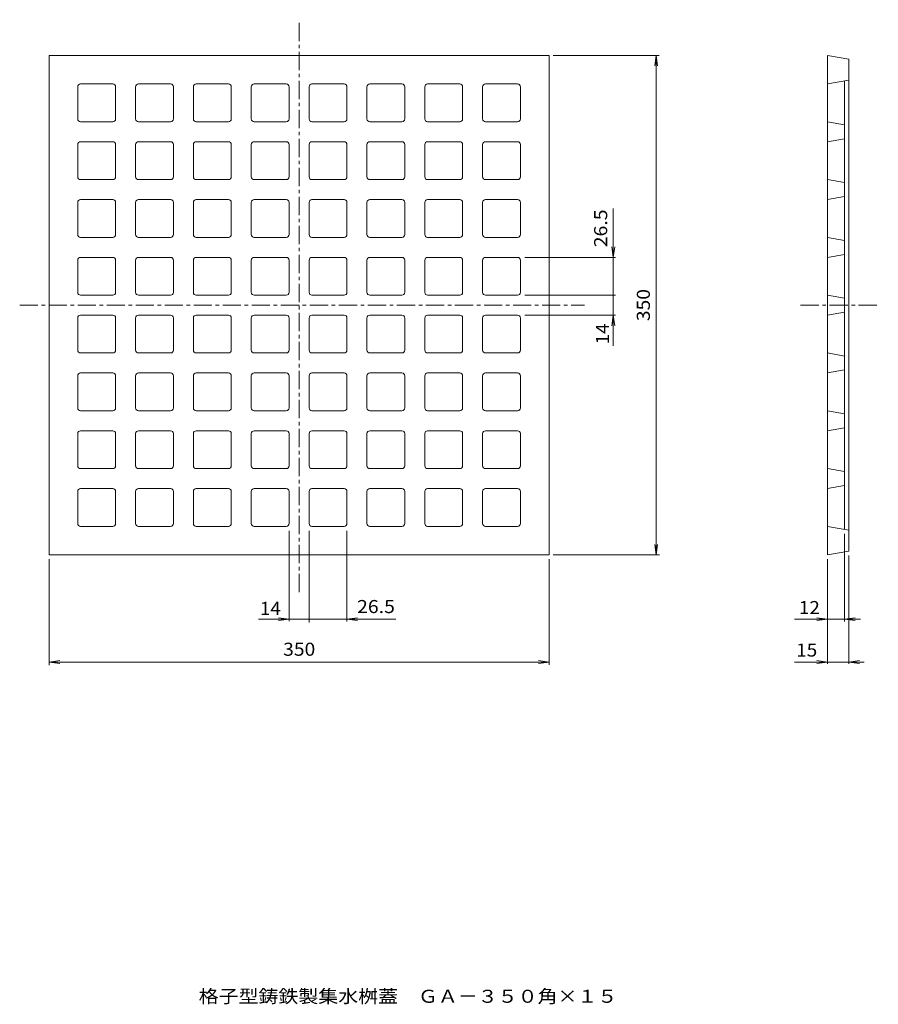
# Model space of a CAD drawing. Units: millimetres. Extents: x -349 to 252, y -405 to 285.
import ezdxf

# ---------------------------------------------------------------- set-up
doc = ezdxf.new("R2010")
doc.units = ezdxf.units.MM
doc.header["$LTSCALE"] = 3
doc.linetypes.add('JWW_CENTER1', pattern=[6.773333, 4.233333, -0.846667, 0.846667, -0.846667])
for name, color, linetype in [('0-0', 7, 'Continuous'), ('0-F', 7, 'Continuous'), ('F-5', 7, 'Continuous')]:
    doc.layers.add(name, color=color, linetype=linetype)
doc.styles.add('ＭＳ ゴシック', font='txt', dxfattribs={"height": 1})

msp = doc.modelspace()

# ---------------------------------------------------------------- linework, layer by layer
at = {"layer": '0-0', "color": 3, "linetype": 'JWW_CENTER1', "lineweight": 9}
for p, q in [((-153.16, -116.53), (-153.16, 284.51)), ((-348.82, 84.51), (46.67, 84.51)), ((197.99, 84.51), (252.4, 84.51))]:
    msp.add_line(p, q, dxfattribs=at)
at = {"layer": '0-0', "color": 3, "linetype": 'Continuous', "lineweight": 9}
for p, q in [((-328.16, 84.51), (-328.16, 259.51)), ((-153.16, 259.51), (-328.16, 259.51)), ((-153.16, 259.51), (21.84, 259.51)), ((21.84, 84.51), (21.84, 259.51)), ((216.84, 84.51), (216.84, 259.51)), ((216.84, 259.51), (231.84, 256.86)), ((231.84, 84.51), (231.84, 256.86)), ((216.84, 239.51), (231.84, 242.15)), ((228.84, 84.51), (228.84, 241.62)), ((-308.16, 215.01), (-308.16, 237.51)), ((-306.16, 239.51), (-283.66, 239.51)), ((-281.66, 215.01), (-281.66, 237.51)), ((-267.66, 215.01), (-267.66, 237.51)), ((-265.66, 239.51), (-243.16, 239.51)), ((-241.16, 215.01), (-241.16, 237.51)), ((-227.16, 215.01), (-227.16, 237.51)), ((-225.16, 239.51), (-202.66, 239.51)), ((-200.66, 215.01), (-200.66, 237.51)), ((-186.66, 215.01), (-186.66, 237.51)), ((-184.66, 239.51), (-162.16, 239.51)), ((-160.16, 215.01), (-160.16, 237.51)), ((-146.16, 215.01), (-146.16, 237.51)), ((-144.16, 239.51), (-121.66, 239.51)), ((-119.66, 215.01), (-119.66, 237.51)), ((-105.66, 215.01), (-105.66, 237.51)), ((-103.66, 239.51), (-81.16, 239.51)), ((-79.16, 215.01), (-79.16, 237.51)), ((-65.16, 215.01), (-65.16, 237.51)), ((-63.16, 239.51), (-40.66, 239.51)), ((-38.66, 215.01), (-38.66, 237.51)), ((-24.66, 215.01), (-24.66, 237.51)), ((-22.66, 239.51), (-0.16, 239.51)), ((1.84, 215.01), (1.84, 237.51)), ((-306.16, 213.01), (-283.66, 213.01)), ((-265.66, 213.01), (-243.16, 213.01)), ((-225.16, 213.01), (-202.66, 213.01)), ((-184.66, 213.01), (-162.16, 213.01)), ((-144.16, 213.01), (-121.66, 213.01)), ((-103.66, 213.01), (-81.16, 213.01)), ((-63.16, 213.01), (-40.66, 213.01)), ((-22.66, 213.01), (-0.16, 213.01)), ((216.84, 213.01), (228.84, 210.89)), ((216.84, 199.01), (228.84, 201.12)), ((-308.16, 174.51), (-308.16, 197.01)), ((-306.16, 199.01), (-283.66, 199.01)), ((-281.66, 174.51), (-281.66, 197.01)), ((-267.66, 174.51), (-267.66, 197.01)), ((-265.66, 199.01), (-243.16, 199.01)), ((-241.16, 174.51), (-241.16, 197.01)), ((-227.16, 174.51), (-227.16, 197.01)), ((-225.16, 199.01), (-202.66, 199.01)), ((-200.66, 174.51), (-200.66, 197.01)), ((-186.66, 174.51), (-186.66, 197.01)), ((-184.66, 199.01), (-162.16, 199.01)), ((-160.16, 174.51), (-160.16, 197.01)), ((-146.16, 174.51), (-146.16, 197.01)), ((-144.16, 199.01), (-121.66, 199.01)), ((-119.66, 174.51), (-119.66, 197.01)), ((-105.66, 174.51), (-105.66, 197.01)), ((-103.66, 199.01), (-81.16, 199.01)), ((-79.16, 174.51), (-79.16, 197.01)), ((-65.16, 174.51), (-65.16, 197.01)), ((-63.16, 199.01), (-40.66, 199.01)), ((-38.66, 174.51), (-38.66, 197.01)), ((-24.66, 174.51), (-24.66, 197.01)), ((-22.66, 199.01), (-0.16, 199.01)), ((1.84, 174.51), (1.84, 197.01)), ((-306.16, 172.51), (-283.66, 172.51)), ((-265.66, 172.51), (-243.16, 172.51)), ((-225.16, 172.51), (-202.66, 172.51)), ((-184.66, 172.51), (-162.16, 172.51)), ((-144.16, 172.51), (-121.66, 172.51)), ((-103.66, 172.51), (-81.16, 172.51)), ((-63.16, 172.51), (-40.66, 172.51)), ((-22.66, 172.51), (-0.16, 172.51)), ((216.84, 172.51), (228.84, 170.39)), ((216.84, 158.51), (228.84, 160.62)), ((-308.16, 134.01), (-308.16, 156.51)), ((-306.16, 158.51), (-283.66, 158.51)), ((-281.66, 134.01), (-281.66, 156.51)), ((-267.66, 134.01), (-267.66, 156.51)), ((-265.66, 158.51), (-243.16, 158.51)), ((-241.16, 134.01), (-241.16, 156.51)), ((-227.16, 134.01), (-227.16, 156.51)), ((-225.16, 158.51), (-202.66, 158.51)), ((-200.66, 134.01), (-200.66, 156.51)), ((-186.66, 134.01), (-186.66, 156.51)), ((-184.66, 158.51), (-162.16, 158.51)), ((-160.16, 134.01), (-160.16, 156.51)), ((-146.16, 134.01), (-146.16, 156.51)), ((-144.16, 158.51), (-121.66, 158.51)), ((-119.66, 134.01), (-119.66, 156.51)), ((-105.66, 134.01), (-105.66, 156.51)), ((-103.66, 158.51), (-81.16, 158.51)), ((-79.16, 134.01), (-79.16, 156.51)), ((-65.16, 134.01), (-65.16, 156.51)), ((-63.16, 158.51), (-40.66, 158.51)), ((-38.66, 134.01), (-38.66, 156.51)), ((-24.66, 134.01), (-24.66, 156.51)), ((-22.66, 158.51), (-0.16, 158.51)), ((1.84, 134.01), (1.84, 156.51)), ((-306.16, 132.01), (-283.66, 132.01)), ((-265.66, 132.01), (-243.16, 132.01)), ((-225.16, 132.01), (-202.66, 132.01)), ((-184.66, 132.01), (-162.16, 132.01)), ((-144.16, 132.01), (-121.66, 132.01)), ((-103.66, 132.01), (-81.16, 132.01)), ((-63.16, 132.01), (-40.66, 132.01)), ((-22.66, 132.01), (-0.16, 132.01)), ((216.84, 132.01), (228.84, 129.89)), ((-306.16, 118.01), (-283.66, 118.01)), ((-265.66, 118.01), (-243.16, 118.01)), ((-225.16, 118.01), (-202.66, 118.01)), ((-184.66, 118.01), (-162.16, 118.01)), ((-144.16, 118.01), (-121.66, 118.01)), ((-103.66, 118.01), (-81.16, 118.01)), ((-63.16, 118.01), (-40.66, 118.01)), ((-22.66, 118.01), (-0.16, 118.01)), ((216.84, 118.01), (228.84, 120.12)), ((-308.16, 93.51), (-308.16, 116.01)), ((-281.66, 93.51), (-281.66, 116.01)), ((-267.66, 93.51), (-267.66, 116.01)), ((-241.16, 93.51), (-241.16, 116.01)), ((-227.16, 93.51), (-227.16, 116.01)), ((-200.66, 93.51), (-200.66, 116.01)), ((-186.66, 93.51), (-186.66, 116.01)), ((-160.16, 93.51), (-160.16, 116.01)), ((-146.16, 93.51), (-146.16, 116.01)), ((-119.66, 93.51), (-119.66, 116.01)), ((-105.66, 93.51), (-105.66, 116.01)), ((-79.16, 93.51), (-79.16, 116.01)), ((-65.16, 93.51), (-65.16, 116.01)), ((-38.66, 93.51), (-38.66, 116.01)), ((-24.66, 93.51), (-24.66, 116.01)), ((1.84, 93.51), (1.84, 116.01)), ((-306.16, 91.51), (-283.66, 91.51)), ((-265.66, 91.51), (-243.16, 91.51)), ((-225.16, 91.51), (-202.66, 91.51)), ((-184.66, 91.51), (-162.16, 91.51)), ((-144.16, 91.51), (-121.66, 91.51)), ((-103.66, 91.51), (-81.16, 91.51)), ((-63.16, 91.51), (-40.66, 91.51)), ((-22.66, 91.51), (-0.16, 91.51)), ((216.84, 91.51), (228.84, 89.39)), ((-328.16, 84.51), (-328.16, -90.49)), ((21.84, 84.51), (21.84, -90.49)), ((216.84, 84.51), (216.84, -90.49)), ((228.84, 84.51), (228.84, -72.61)), ((231.84, 84.51), (231.84, -87.85)), ((-306.16, 77.51), (-283.66, 77.51)), ((-265.66, 77.51), (-243.16, 77.51)), ((-225.16, 77.51), (-202.66, 77.51)), ((-184.66, 77.51), (-162.16, 77.51)), ((-144.16, 77.51), (-121.66, 77.51)), ((-103.66, 77.51), (-81.16, 77.51)), ((-63.16, 77.51), (-40.66, 77.51)), ((-22.66, 77.51), (-0.16, 77.51)), ((216.84, 77.51), (228.84, 79.62)), ((-308.16, 53.01), (-308.16, 75.51)), ((-281.66, 53.01), (-281.66, 75.51)), ((-267.66, 53.01), (-267.66, 75.51)), ((-241.16, 53.01), (-241.16, 75.51)), ((-227.16, 53.01), (-227.16, 75.51)), ((-200.66, 53.01), (-200.66, 75.51)), ((-186.66, 53.01), (-186.66, 75.51)), ((-160.16, 53.01), (-160.16, 75.51)), ((-146.16, 53.01), (-146.16, 75.51)), ((-119.66, 53.01), (-119.66, 75.51)), ((-105.66, 53.01), (-105.66, 75.51)), ((-79.16, 53.01), (-79.16, 75.51)), ((-65.16, 53.01), (-65.16, 75.51)), ((-38.66, 53.01), (-38.66, 75.51)), ((-24.66, 53.01), (-24.66, 75.51)), ((1.84, 53.01), (1.84, 75.51)), ((-306.16, 51.01), (-283.66, 51.01)), ((-265.66, 51.01), (-243.16, 51.01)), ((-225.16, 51.01), (-202.66, 51.01)), ((-184.66, 51.01), (-162.16, 51.01)), ((-144.16, 51.01), (-121.66, 51.01)), ((-103.66, 51.01), (-81.16, 51.01)), ((-63.16, 51.01), (-40.66, 51.01)), ((-22.66, 51.01), (-0.16, 51.01)), ((216.84, 51.01), (228.84, 48.89)), ((-308.16, 12.51), (-308.16, 35.01)), ((-306.16, 37.01), (-283.66, 37.01)), ((-281.66, 12.51), (-281.66, 35.01)), ((-267.66, 12.51), (-267.66, 35.01)), ((-265.66, 37.01), (-243.16, 37.01)), ((-241.16, 12.51), (-241.16, 35.01)), ((-227.16, 12.51), (-227.16, 35.01)), ((-225.16, 37.01), (-202.66, 37.01)), ((-200.66, 12.51), (-200.66, 35.01)), ((-186.66, 12.51), (-186.66, 35.01)), ((-184.66, 37.01), (-162.16, 37.01)), ((-160.16, 12.51), (-160.16, 35.01)), ((-146.16, 12.51), (-146.16, 35.01)), ((-144.16, 37.01), (-121.66, 37.01)), ((-119.66, 12.51), (-119.66, 35.01)), ((-105.66, 12.51), (-105.66, 35.01)), ((-103.66, 37.01), (-81.16, 37.01)), ((-79.16, 12.51), (-79.16, 35.01)), ((-65.16, 12.51), (-65.16, 35.01)), ((-63.16, 37.01), (-40.66, 37.01)), ((-38.66, 12.51), (-38.66, 35.01)), ((-24.66, 12.51), (-24.66, 35.01)), ((-22.66, 37.01), (-0.16, 37.01)), ((1.84, 12.51), (1.84, 35.01)), ((216.84, 37.01), (228.84, 39.12)), ((-306.16, 10.51), (-283.66, 10.51)), ((-265.66, 10.51), (-243.16, 10.51)), ((-225.16, 10.51), (-202.66, 10.51)), ((-184.66, 10.51), (-162.16, 10.51)), ((-144.16, 10.51), (-121.66, 10.51)), ((-103.66, 10.51), (-81.16, 10.51)), ((-63.16, 10.51), (-40.66, 10.51)), ((-22.66, 10.51), (-0.16, 10.51)), ((216.84, 10.51), (228.84, 8.39)), ((-308.16, -27.99), (-308.16, -5.49)), ((-306.16, -3.49), (-283.66, -3.49)), ((-281.66, -27.99), (-281.66, -5.49)), ((-267.66, -27.99), (-267.66, -5.49)), ((-265.66, -3.49), (-243.16, -3.49)), ((-241.16, -27.99), (-241.16, -5.49)), ((-227.16, -27.99), (-227.16, -5.49)), ((-225.16, -3.49), (-202.66, -3.49)), ((-200.66, -27.99), (-200.66, -5.49)), ((-186.66, -27.99), (-186.66, -5.49)), ((-184.66, -3.49), (-162.16, -3.49)), ((-160.16, -27.99), (-160.16, -5.49)), ((-146.16, -27.99), (-146.16, -5.49)), ((-144.16, -3.49), (-121.66, -3.49)), ((-119.66, -27.99), (-119.66, -5.49)), ((-105.66, -27.99), (-105.66, -5.49)), ((-103.66, -3.49), (-81.16, -3.49)), ((-79.16, -27.99), (-79.16, -5.49)), ((-65.16, -27.99), (-65.16, -5.49)), ((-63.16, -3.49), (-40.66, -3.49)), ((-38.66, -27.99), (-38.66, -5.49)), ((-24.66, -27.99), (-24.66, -5.49)), ((-22.66, -3.49), (-0.16, -3.49)), ((1.84, -27.99), (1.84, -5.49)), ((216.84, -3.49), (228.84, -1.38)), ((-306.16, -29.99), (-283.66, -29.99)), ((-265.66, -29.99), (-243.16, -29.99)), ((-225.16, -29.99), (-202.66, -29.99)), ((-184.66, -29.99), (-162.16, -29.99)), ((-144.16, -29.99), (-121.66, -29.99)), ((-103.66, -29.99), (-81.16, -29.99)), ((-63.16, -29.99), (-40.66, -29.99)), ((-22.66, -29.99), (-0.16, -29.99)), ((216.84, -29.99), (228.84, -32.11)), ((-308.16, -68.49), (-308.16, -45.99)), ((-306.16, -43.99), (-283.66, -43.99)), ((-281.66, -68.49), (-281.66, -45.99)), ((-267.66, -68.49), (-267.66, -45.99)), ((-265.66, -43.99), (-243.16, -43.99)), ((-241.16, -68.49), (-241.16, -45.99)), ((-227.16, -68.49), (-227.16, -45.99)), ((-225.16, -43.99), (-202.66, -43.99)), ((-200.66, -68.49), (-200.66, -45.99)), ((-186.66, -68.49), (-186.66, -45.99)), ((-184.66, -43.99), (-162.16, -43.99)), ((-160.16, -68.49), (-160.16, -45.99)), ((-146.16, -68.49), (-146.16, -45.99)), ((-144.16, -43.99), (-121.66, -43.99)), ((-119.66, -68.49), (-119.66, -45.99)), ((-105.66, -68.49), (-105.66, -45.99)), ((-103.66, -43.99), (-81.16, -43.99)), ((-79.16, -68.49), (-79.16, -45.99)), ((-65.16, -68.49), (-65.16, -45.99)), ((-63.16, -43.99), (-40.66, -43.99)), ((-38.66, -68.49), (-38.66, -45.99)), ((-24.66, -68.49), (-24.66, -45.99)), ((-22.66, -43.99), (-0.16, -43.99)), ((1.84, -68.49), (1.84, -45.99)), ((216.84, -43.99), (228.84, -41.88)), ((-306.16, -70.49), (-283.66, -70.49)), ((-265.66, -70.49), (-243.16, -70.49)), ((-225.16, -70.49), (-202.66, -70.49)), ((-184.66, -70.49), (-162.16, -70.49)), ((-144.16, -70.49), (-121.66, -70.49)), ((-103.66, -70.49), (-81.16, -70.49)), ((-63.16, -70.49), (-40.66, -70.49)), ((-22.66, -70.49), (-0.16, -70.49)), ((216.84, -70.49), (231.84, -73.14)), ((216.84, -90.49), (231.84, -87.85)), ((-153.16, -90.49), (-328.16, -90.49)), ((-153.16, -90.49), (21.84, -90.49))]:
    msp.add_line(p, q, dxfattribs=at)
for centre, start, end in [((-306.16, 237.51), 90, 180), ((-283.66, 237.51), 0, 90), ((-265.66, 237.51), 90, 180), ((-243.16, 237.51), 0, 90), ((-225.16, 237.51), 90, 180), ((-202.66, 237.51), 0, 90), ((-184.66, 237.51), 90, 180), ((-162.16, 237.51), 0, 90), ((-144.16, 237.51), 90, 180), ((-121.66, 237.51), 0, 90), ((-103.66, 237.51), 90, 180), ((-81.16, 237.51), 0, 90), ((-63.16, 237.51), 90, 180), ((-40.66, 237.51), 0, 90), ((-22.66, 237.51), 90, 180), ((-0.16, 237.51), 0, 90), ((-306.16, 215.01), 180, 270), ((-283.66, 215.01), 270, 0), ((-265.66, 215.01), 180, 270), ((-243.16, 215.01), 270, 0), ((-225.16, 215.01), 180, 270), ((-202.66, 215.01), 270, 0), ((-184.66, 215.01), 180, 270), ((-162.16, 215.01), 270, 0), ((-144.16, 215.01), 180, 270), ((-121.66, 215.01), 270, 0), ((-103.66, 215.01), 180, 270), ((-81.16, 215.01), 270, 0), ((-63.16, 215.01), 180, 270), ((-40.66, 215.01), 270, 0), ((-22.66, 215.01), 180, 270), ((-0.16, 215.01), 270, 0), ((-306.16, 197.01), 90, 180), ((-283.66, 197.01), 0, 90), ((-265.66, 197.01), 90, 180), ((-243.16, 197.01), 0, 90), ((-225.16, 197.01), 90, 180), ((-202.66, 197.01), 0, 90), ((-184.66, 197.01), 90, 180), ((-162.16, 197.01), 0, 90), ((-144.16, 197.01), 90, 180), ((-121.66, 197.01), 0, 90), ((-103.66, 197.01), 90, 180), ((-81.16, 197.01), 0, 90), ((-63.16, 197.01), 90, 180), ((-40.66, 197.01), 0, 90), ((-22.66, 197.01), 90, 180), ((-0.16, 197.01), 0, 90), ((-306.16, 174.51), 180, 270), ((-283.66, 174.51), 270, 0), ((-265.66, 174.51), 180, 270), ((-243.16, 174.51), 270, 0), ((-225.16, 174.51), 180, 270), ((-202.66, 174.51), 270, 0), ((-184.66, 174.51), 180, 270), ((-162.16, 174.51), 270, 0), ((-144.16, 174.51), 180, 270), ((-121.66, 174.51), 270, 0), ((-103.66, 174.51), 180, 270), ((-81.16, 174.51), 270, 0), ((-63.16, 174.51), 180, 270), ((-40.66, 174.51), 270, 0), ((-22.66, 174.51), 180, 270), ((-0.16, 174.51), 270, 0), ((-306.16, 156.51), 90, 180), ((-283.66, 156.51), 0, 90), ((-265.66, 156.51), 90, 180), ((-243.16, 156.51), 0, 90), ((-225.16, 156.51), 90, 180), ((-202.66, 156.51), 0, 90), ((-184.66, 156.51), 90, 180), ((-162.16, 156.51), 0, 90), ((-144.16, 156.51), 90, 180), ((-121.66, 156.51), 0, 90), ((-103.66, 156.51), 90, 180), ((-81.16, 156.51), 0, 90), ((-63.16, 156.51), 90, 180), ((-40.66, 156.51), 0, 90), ((-22.66, 156.51), 90, 180), ((-0.16, 156.51), 0, 90), ((-306.16, 134.01), 180, 270), ((-283.66, 134.01), 270, 0), ((-265.66, 134.01), 180, 270), ((-243.16, 134.01), 270, 0), ((-225.16, 134.01), 180, 270), ((-202.66, 134.01), 270, 0), ((-184.66, 134.01), 180, 270), ((-162.16, 134.01), 270, 0), ((-144.16, 134.01), 180, 270), ((-121.66, 134.01), 270, 0), ((-103.66, 134.01), 180, 270), ((-81.16, 134.01), 270, 0), ((-63.16, 134.01), 180, 270), ((-40.66, 134.01), 270, 0), ((-22.66, 134.01), 180, 270), ((-0.16, 134.01), 270, 0), ((-306.16, 116.01), 90, 180), ((-283.66, 116.01), 0, 90), ((-265.66, 116.01), 90, 180), ((-243.16, 116.01), 0, 90), ((-225.16, 116.01), 90, 180), ((-202.66, 116.01), 0, 90), ((-184.66, 116.01), 90, 180), ((-162.16, 116.01), 0, 90), ((-144.16, 116.01), 90, 180), ((-121.66, 116.01), 0, 90), ((-103.66, 116.01), 90, 180), ((-81.16, 116.01), 0, 90), ((-63.16, 116.01), 90, 180), ((-40.66, 116.01), 0, 90), ((-22.66, 116.01), 90, 180), ((-0.16, 116.01), 0, 90), ((-306.16, 93.51), 180, 270), ((-283.66, 93.51), 270, 0), ((-265.66, 93.51), 180, 270), ((-243.16, 93.51), 270, 0), ((-225.16, 93.51), 180, 270), ((-202.66, 93.51), 270, 0), ((-184.66, 93.51), 180, 270), ((-162.16, 93.51), 270, 0), ((-144.16, 93.51), 180, 270), ((-121.66, 93.51), 270, 0), ((-103.66, 93.51), 180, 270), ((-81.16, 93.51), 270, 0), ((-63.16, 93.51), 180, 270), ((-40.66, 93.51), 270, 0), ((-22.66, 93.51), 180, 270), ((-0.16, 93.51), 270, 0), ((-306.16, 75.51), 90, 180), ((-283.66, 75.51), 0, 90), ((-265.66, 75.51), 90, 180), ((-243.16, 75.51), 0, 90), ((-225.16, 75.51), 90, 180), ((-202.66, 75.51), 0, 90), ((-184.66, 75.51), 90, 180), ((-162.16, 75.51), 0, 90), ((-144.16, 75.51), 90, 180), ((-121.66, 75.51), 0, 90), ((-103.66, 75.51), 90, 180), ((-81.16, 75.51), 0, 90), ((-63.16, 75.51), 90, 180), ((-40.66, 75.51), 0, 90), ((-22.66, 75.51), 90, 180), ((-0.16, 75.51), 0, 90), ((-306.16, 53.01), 180, 270), ((-283.66, 53.01), 270, 0), ((-265.66, 53.01), 180, 270), ((-243.16, 53.01), 270, 0), ((-225.16, 53.01), 180, 270), ((-202.66, 53.01), 270, 0), ((-184.66, 53.01), 180, 270), ((-162.16, 53.01), 270, 0), ((-144.16, 53.01), 180, 270), ((-121.66, 53.01), 270, 0), ((-103.66, 53.01), 180, 270), ((-81.16, 53.01), 270, 0), ((-63.16, 53.01), 180, 270), ((-40.66, 53.01), 270, 0), ((-22.66, 53.01), 180, 270), ((-0.16, 53.01), 270, 0), ((-306.16, 35.01), 90, 180), ((-283.66, 35.01), 0, 90), ((-265.66, 35.01), 90, 180), ((-243.16, 35.01), 0, 90), ((-225.16, 35.01), 90, 180), ((-202.66, 35.01), 0, 90), ((-184.66, 35.01), 90, 180), ((-162.16, 35.01), 0, 90), ((-144.16, 35.01), 90, 180), ((-121.66, 35.01), 0, 90), ((-103.66, 35.01), 90, 180), ((-81.16, 35.01), 0, 90), ((-63.16, 35.01), 90, 180), ((-40.66, 35.01), 0, 90), ((-22.66, 35.01), 90, 180), ((-0.16, 35.01), 0, 90), ((-306.16, 12.51), 180, 270), ((-283.66, 12.51), 270, 0), ((-265.66, 12.51), 180, 270), ((-243.16, 12.51), 270, 0), ((-225.16, 12.51), 180, 270), ((-202.66, 12.51), 270, 0), ((-184.66, 12.51), 180, 270), ((-162.16, 12.51), 270, 0), ((-144.16, 12.51), 180, 270), ((-121.66, 12.51), 270, 0), ((-103.66, 12.51), 180, 270), ((-81.16, 12.51), 270, 0), ((-63.16, 12.51), 180, 270), ((-40.66, 12.51), 270, 0), ((-22.66, 12.51), 180, 270), ((-0.16, 12.51), 270, 0), ((-306.16, -5.49), 90, 180), ((-283.66, -5.49), 0, 90), ((-265.66, -5.49), 90, 180), ((-243.16, -5.49), 0, 90), ((-225.16, -5.49), 90, 180), ((-202.66, -5.49), 0, 90), ((-184.66, -5.49), 90, 180), ((-162.16, -5.49), 0, 90), ((-144.16, -5.49), 90, 180), ((-121.66, -5.49), 0, 90), ((-103.66, -5.49), 90, 180), ((-81.16, -5.49), 0, 90), ((-63.16, -5.49), 90, 180), ((-40.66, -5.49), 0, 90), ((-22.66, -5.49), 90, 180), ((-0.16, -5.49), 0, 90), ((-306.16, -27.99), 180, 270), ((-283.66, -27.99), 270, 0), ((-265.66, -27.99), 180, 270), ((-243.16, -27.99), 270, 0), ((-225.16, -27.99), 180, 270), ((-202.66, -27.99), 270, 0), ((-184.66, -27.99), 180, 270), ((-162.16, -27.99), 270, 0), ((-144.16, -27.99), 180, 270), ((-121.66, -27.99), 270, 0), ((-103.66, -27.99), 180, 270), ((-81.16, -27.99), 270, 0), ((-63.16, -27.99), 180, 270), ((-40.66, -27.99), 270, 0), ((-22.66, -27.99), 180, 270), ((-0.16, -27.99), 270, 0), ((-306.16, -45.99), 90, 180), ((-283.66, -45.99), 0, 90), ((-265.66, -45.99), 90, 180), ((-243.16, -45.99), 0, 90), ((-225.16, -45.99), 90, 180), ((-202.66, -45.99), 0, 90), ((-184.66, -45.99), 90, 180), ((-162.16, -45.99), 0, 90), ((-144.16, -45.99), 90, 180), ((-121.66, -45.99), 0, 90), ((-103.66, -45.99), 90, 180), ((-81.16, -45.99), 0, 90), ((-63.16, -45.99), 90, 180), ((-40.66, -45.99), 0, 90), ((-22.66, -45.99), 90, 180), ((-0.16, -45.99), 0, 90), ((-306.16, -68.49), 180, 270), ((-283.66, -68.49), 270, 0), ((-265.66, -68.49), 180, 270), ((-243.16, -68.49), 270, 0), ((-225.16, -68.49), 180, 270), ((-202.66, -68.49), 270, 0), ((-184.66, -68.49), 180, 270), ((-162.16, -68.49), 270, 0), ((-144.16, -68.49), 180, 270), ((-121.66, -68.49), 270, 0), ((-103.66, -68.49), 180, 270), ((-81.16, -68.49), 270, 0), ((-63.16, -68.49), 180, 270), ((-40.66, -68.49), 270, 0), ((-22.66, -68.49), 180, 270), ((-0.16, -68.49), 270, 0)]:
    msp.add_arc(centre, 2, start, end, dxfattribs=at)
at = {"layer": '0-F', "color": 7, "linetype": 'Continuous', "lineweight": 9}
for p, q in [((24.84, 259.51), (98.88, 259.51)), ((96.84, 259.51), (95.86, 252.07)), ((96.84, 83.47), (96.84, 259.51)), ((96.84, 259.51), (97.81, 252.07)), ((66.84, 152.27), (66.84, 91.51)), ((66.84, 118.01), (65.86, 125.44)), ((66.84, 118.01), (67.81, 125.44)), ((4.84, 118.01), (68.46, 118.01)), ((4.84, 91.51), (68.46, 91.51)), ((66.84, 56.07), (66.84, 91.51)), ((96.84, 83.47), (96.84, -90.49)), ((4.84, 77.51), (68.32, 77.51)), ((66.84, 77.51), (65.86, 70.07)), ((66.84, 77.51), (67.81, 70.07)), ((-160.16, -73.49), (-160.16, -136.98)), ((-146.16, -73.49), (-146.16, -137.12)), ((-119.66, -73.49), (-119.66, -137.12)), ((228.84, -75.61), (228.84, -137.11)), ((-146.16, -77.99), (-146.16, -137.88)), ((96.84, -90.49), (95.86, -83.06)), ((96.84, -90.49), (97.81, -83.06)), ((-328.16, -93.49), (-328.16, -167.75)), ((21.84, -93.49), (21.84, -167.54)), ((24.84, -90.49), (99.1, -90.49)), ((216.84, -93.49), (216.84, -166.84)), ((231.84, -90.85), (231.84, -166.84)), ((-181.6, -135.49), (-146.16, -135.49)), ((-160.16, -135.49), (-167.6, -134.51)), ((-160.16, -135.49), (-167.6, -136.47)), ((-85.41, -135.49), (-146.16, -135.49)), ((-119.66, -135.49), (-112.23, -134.51)), ((-119.66, -135.49), (-112.23, -136.47)), ((193.67, -135.49), (240.02, -135.49)), ((216.84, -135.49), (209.4, -134.51)), ((216.84, -135.49), (209.4, -136.47)), ((228.84, -135.49), (236.27, -134.51)), ((228.84, -135.49), (236.27, -136.47)), ((-328.16, -165.49), (-320.73, -164.51)), ((-154.21, -165.49), (-328.16, -165.49)), ((-328.16, -165.49), (-320.73, -166.47)), ((-154.21, -165.49), (21.84, -165.49)), ((21.84, -165.49), (14.4, -164.51)), ((21.84, -165.49), (14.4, -166.47)), ((193.67, -165.49), (242.56, -165.49)), ((216.84, -165.49), (209.4, -164.51)), ((216.84, -165.49), (209.4, -166.47)), ((231.84, -165.49), (239.27, -164.51)), ((231.84, -165.49), (239.27, -166.47))]:
    msp.add_line(p, q, dxfattribs=at)
at = {"layer": '0-F', "color": 7, "linetype": 'Continuous', "lineweight": 9, "const_width": 0.3}
for points in [[(66.99, 91.51, 0.414214), (66.84, 91.66, 0.414214), (66.69, 91.51, 0.414214), (66.84, 91.36, 0.414214)], [(-146.01, -135.49, 0.414214), (-146.16, -135.34, 0.414214), (-146.31, -135.49, 0.414214), (-146.16, -135.64, 0.414214)]]:
    msp.add_lwpolyline(points, format="xyb", close=True, dxfattribs=at)

# ---------------------------------------------------------------- texts
at = {"layer": '0-F', "color": 2, "linetype": 'Continuous', "lineweight": 9, "style": 'ＭＳ ゴシック'}
for s, rotation, width, p in [('26.5', 90, 1.09375, (62.55, 125.07)), ('350', 90, 1.083333, (92.45, 73.32)), ('14', 90, 1.0625, (63.81, 57.01)), ('350', 359.99989, 1.083333, (-164.35, -161.11)), ('15', 359.99983, 1.0625, (194.91, -161.69))]:
    msp.add_text(s, height=9.144, rotation=rotation, dxfattribs=dict(at, width=width)).set_placement(p)
for s, width, p in [('14', 1.0625, (-180.66, -132.47)), ('26.5', 1.09375, (-112.6, -131.21)), ('12', 1.0625, (196.77, -131.91))]:
    msp.add_text(s, height=9.144, dxfattribs=dict(at, width=width)).set_placement(p)
at = {"layer": 'F-5', "color": 2, "linetype": 'Continuous', "lineweight": 9, "style": 'ＭＳ ゴシック', "width": 1.119048}
msp.add_text('格子型鋳鉄製集水桝蓋\u3000ＧＡ－３５０角×１５', height=9.144, dxfattribs=at).set_placement((-223.5, -404.24))

doc.saveas('drawing.dxf')
